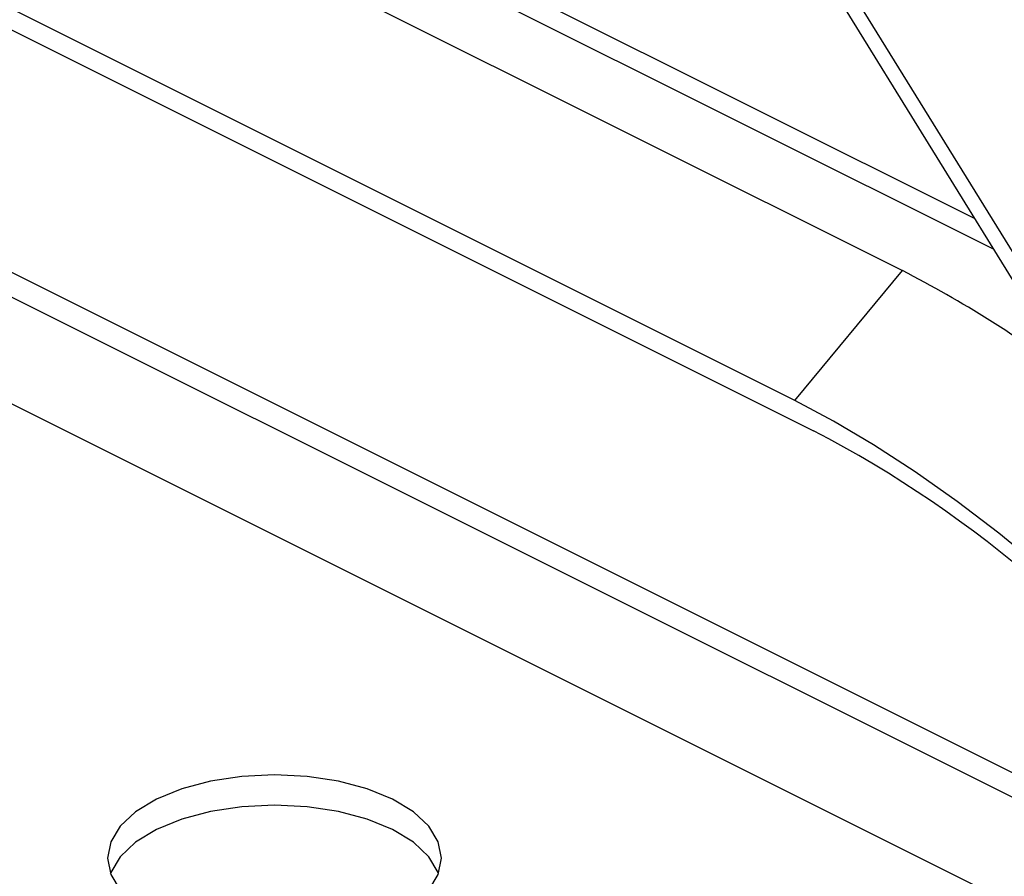
# Model space of a CAD drawing. Extents: x 25 to 435, y 25 to 312.
# Drawn here: x 211 to 222, y 87 to 97 of the extents above; entities that cross this region are included whole.
import ezdxf

# ---------------------------------------------------------------- set-up
doc = ezdxf.new("R2010")
doc.units = 0
doc.header["$LTSCALE"] = 5
doc.layers.get('0').update_dxf_attribs({"linetype": 'CONTINUOUS'})

msp = doc.modelspace()

# ---------------------------------------------------------------- linework, layer by layer
for p, q in [((216.261, 103.966), (232.289, 77.981)), ((216.456, 103.968), (232.572, 77.839)), ((222.133, 94.447), (207.878, 101.574)), ((207.879, 101.336), (222.345, 94.103)), ((207.7, 100.662), (221.312, 93.856)), ((220.087, 92.377), (207.234, 98.804)), ((207.155, 98.605), (220.299, 92.033)), ((206.139, 96.354), (226.528, 86.159)), ((227.329, 85.476), (205.917, 96.182)), ((228.897, 83.479), (205.571, 95.142)), ((220.087, 92.377), (221.312, 93.856))]:
    msp.add_line(p, q)
at = {"flags": 128}
for points in [[(225.39, 87.744), (225.151, 88.102), (224.864, 88.481), (224.534, 88.875), (224.164, 89.278), (223.76, 89.685), (223.329, 90.089), (222.876, 90.484), (222.408, 90.866), (221.933, 91.228), (221.456, 91.564), (220.984, 91.871), (220.526, 92.143), (220.087, 92.377)], [(215.922, 86.804), (216.031, 86.982), (216.067, 87.167), (216.031, 87.353), (215.922, 87.531), (215.747, 87.695), (215.511, 87.839), (215.223, 87.957), (214.894, 88.045), (214.538, 88.099), (214.167, 88.117), (213.796, 88.099), (213.44, 88.045), (213.111, 87.957), (212.824, 87.839), (212.587, 87.695), (212.412, 87.531), (212.304, 87.353), (212.267, 87.167), (212.304, 86.982), (212.412, 86.804)], [(216.035, 86.994), (216.031, 87.006), (215.922, 87.184), (215.747, 87.349), (215.511, 87.493), (215.223, 87.611), (214.894, 87.699), (214.538, 87.753), (214.167, 87.771), (213.796, 87.753), (213.44, 87.699), (213.111, 87.611), (212.824, 87.493), (212.587, 87.349), (212.412, 87.184), (212.304, 87.006), (212.299, 86.994)]]:
    msp.add_lwpolyline(points, dxfattribs=at)
for centre, radius, start, end in [((215.029, 81.709), 13.676, 53.0595, 62.6497), ((214.29, 80.447), 13.052, 35.1196, 62.5882)]:
    msp.add_arc(centre, radius, start, end)

doc.saveas('drawing.dxf')
